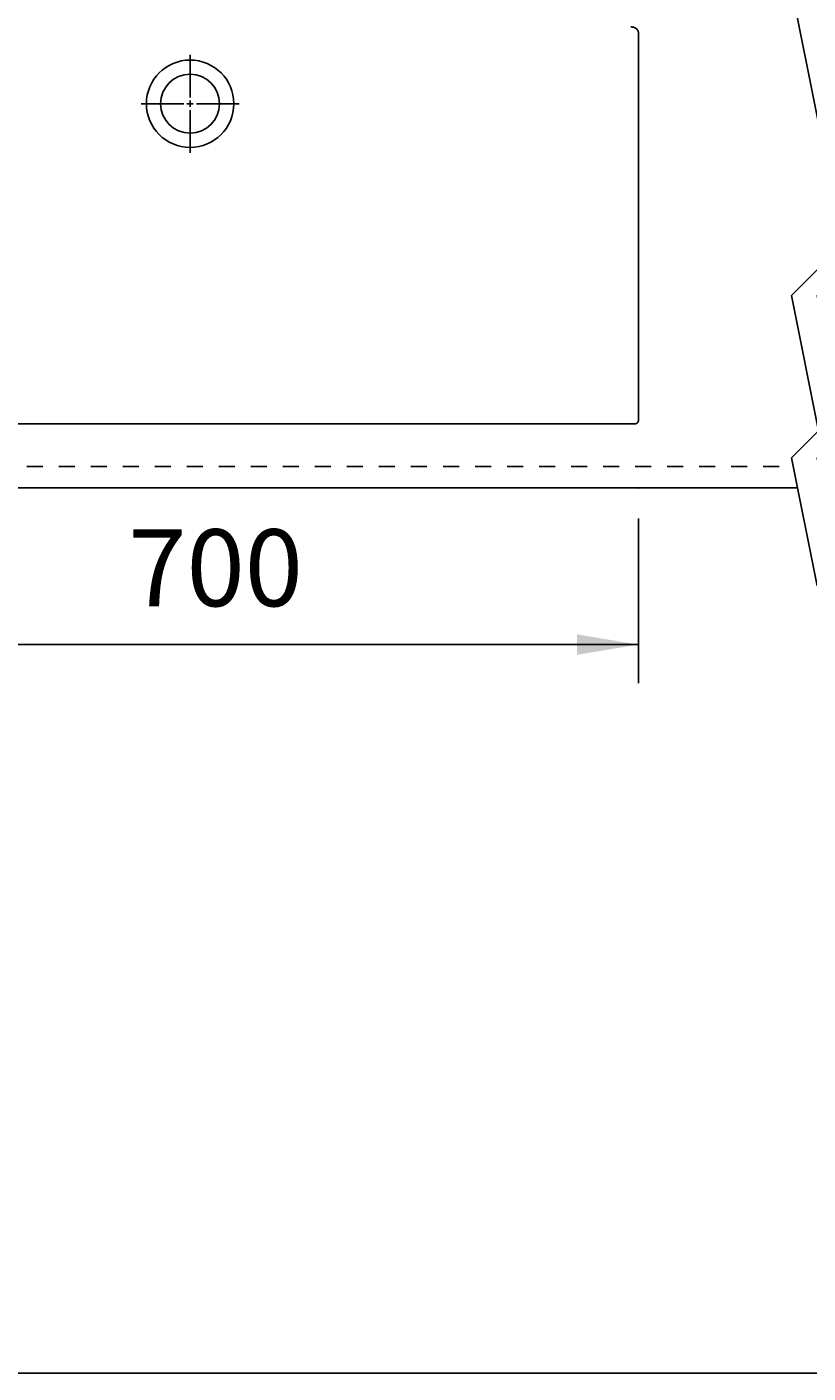
# Model space of a CAD drawing. Extents: x -612 to 5239, y -1462 to 2615.
# Drawn here: x 881 to 1491, y -1462 to -410 of the extents above; entities that cross this region are included whole.
import ezdxf

# ---------------------------------------------------------------- set-up
doc = ezdxf.new("R2010")
doc.units = 0
doc.header["$LTSCALE"] = 100
doc.linetypes.add('VERDECKT', pattern=[0.25, 0.125, -0.125])
doc.layers.get('0').update_dxf_attribs({"linetype": 'CONTINUOUS'})
doc.layers.add('LAYER01', color=7, linetype='CONTINUOUS')
doc.dimstyles.get("Standard").update_dxf_attribs({"dimtxt": 0.18, "dimasz": 0.18, "dimexe": 0.18, "dimexo": 0.0625, "dimgap": 0.09, "dimtad": 0, "dimtih": 1, "dimtoh": 1, "dimzin": 0, "dimcen": 0.09, "dimazin": 3, "dimtfac": 1, "dimtofl": 0, "dimtmove": 0, "dimatfit": 3})

# ---------------------------------------------------------------- blocks, each defined once
blk = doc.blocks.new('*D14')
at = {"layer": 'LAYER01', "color": 7}
for p, q in [((658.278062, -794.406683), (658.278062, -922.797956)), ((1358.278062, -794.406683), (1358.278062, -922.797956)), ((1358.278062, -892.797956), (658.278062, -892.797956))]:
    blk.add_line(p, q, dxfattribs=at)
for p in [(658.278062, -770.406683), (1358.278062, -770.406683), (658.278062, -892.797956)]:
    blk.add_point(p, dxfattribs=at)
for points in [[(706.278062, -884.798276), (658.278062, -892.797956), (706.278062, -900.797636)], [(1310.278062, -884.798276), (1358.278062, -892.797956), (1310.278062, -900.797636)]]:
    blk.add_solid(points, dxfattribs=at)
at = {"layer": 'LAYER01', "color": 7, "linetype": 'CONTINUOUS'}
blk.add_text('700', height=60, dxfattribs=at).set_placement((960.064335, -862.797956))
blk = doc.blocks.new('MALIBU70-G21')
at = {"layer": 'LAYER01', "color": 7, "linetype": 'CONTINUOUS'}
for p, q in [((1497.67345, -239.9821), (1517.67345, -340.023766)), ((1517.67345, -239.9821), (1537.67345, -340.023766)), ((1517.67345, -340.023766), (1477.67345, -380.023766)), ((1537.67345, -340.023766), (1497.67345, -380.023766)), ((1477.67345, -380.023766), (1517.67345, -580.1071)), ((1497.67345, -380.023766), (1537.67345, -580.1071)), ((1517.67345, -580.1071), (1477.67345, -620.1071)), ((1537.67345, -580.1071), (1497.67345, -620.1071)), ((1477.67345, -620.1071), (1498.798713, -725.777425)), ((1497.67345, -620.1071), (1518.798713, -725.777425)), ((1498.798713, -725.777425), (1477.67345, -746.902688)), ((1518.798713, -725.777425), (1497.67345, -746.902688)), ((1477.67345, -746.902688), (1497.67345, -846.944355)), ((1497.67345, -746.902688), (1517.67345, -846.944355))]:
    blk.add_line(p, q, dxfattribs=at)
blk = doc.blocks.new('MALIBU70-G23')
at = {"color": 255, "linetype": 'CONTINUOUS'}
for p, q in [((1008.278062, -465.406683), (1008.278062, -432.156683)), ((1003.278062, -470.406683), (970.028062, -470.406683)), ((1008.278062, -470.406683), (1005.778062, -470.406683)), ((1008.278062, -470.406683), (1008.278062, -467.906683)), ((1008.278062, -470.406683), (1008.278062, -472.906683)), ((1008.278062, -470.406683), (1010.778062, -470.406683)), ((1013.278062, -470.406683), (1046.528062, -470.406683)), ((1008.278062, -475.406683), (1008.278062, -508.656683))]:
    blk.add_line(p, q, dxfattribs=at)

msp = doc.modelspace()

# ---------------------------------------------------------------- linework, layer by layer
at = {"color": 7, "linetype": 'CONTINUOUS'}
for p, q in [((1358.278062, -717.75444), (1358.278062, -415.029531)), ((661.54859, -720.406683), (1355.007803, -720.406683))]:
    msp.add_line(p, q, dxfattribs=at)
for points in [[(1352.33195, -410.411656), (1352.34195, -410.411656), (1352.35195, -410.411656), (1352.37195, -410.411656), (1352.38195, -410.411656), (1352.39195, -410.411656), (1352.41195, -410.411656), (1352.42195, -410.411656), (1352.43195, -410.411656), (1352.45195, -410.411656), (1352.46195, -410.411656), (1352.47195, -410.411656), (1352.49195, -410.411656), (1352.50195, -410.411656), (1352.51195, -410.411656), (1352.52195, -410.411656), (1352.54195, -410.411656), (1352.55195, -410.411656), (1352.56195, -410.411656), (1352.58195, -410.411656), (1352.59195, -410.411656), (1352.60195, -410.411656), (1352.62195, -410.411656), (1352.63195, -410.411656), (1352.64195, -410.411656), (1352.66195, -410.411656), (1352.67195, -410.411656), (1352.68195, -410.411656), (1352.69195, -410.411656), (1352.71195, -410.411656), (1352.72195, -410.411656), (1352.73195, -410.411656), (1352.75195, -410.421656), (1352.76195, -410.421656), (1352.77195, -410.421656), (1352.79195, -410.421656), (1352.80195, -410.421656), (1352.81195, -410.421656), (1352.83195, -410.421656), (1352.84195, -410.421656), (1352.85195, -410.421656), (1352.86195, -410.421656), (1352.88195, -410.421656), (1352.89195, -410.421656), (1352.90195, -410.421656), (1352.92195, -410.431656), (1352.93195, -410.431656), (1352.94195, -410.431656), (1352.96195, -410.431656), (1352.97195, -410.431656), (1352.98195, -410.431656), (1352.99195, -410.431656), (1353.01195, -410.431656), (1353.02195, -410.431656), (1353.03195, -410.441656), (1353.05195, -410.441656), (1353.06195, -410.441656), (1353.07195, -410.441656), (1353.09195, -410.441656), (1353.10195, -410.441656), (1353.11195, -410.441656), (1353.12195, -410.441656), (1353.14195, -410.441656), (1353.15195, -410.451656), (1353.16195, -410.451656), (1353.18195, -410.451656), (1353.19195, -410.451656), (1353.20195, -410.451656), (1353.21195, -410.451656), (1353.23195, -410.451656), (1353.24195, -410.461656), (1353.25195, -410.461656), (1353.27195, -410.461656), (1353.28195, -410.461656), (1353.29195, -410.461656), (1353.31195, -410.461656), (1353.32195, -410.461656), (1353.33195, -410.471656), (1353.34195, -410.471656), (1353.36195, -410.471656), (1353.37195, -410.471656), (1353.38195, -410.471656), (1353.40195, -410.471656), (1353.41195, -410.481656), (1353.42195, -410.481656), (1353.43195, -410.481656), (1353.45195, -410.481656), (1353.46195, -410.481656), (1353.47195, -410.491656), (1353.49195, -410.491656), (1353.50195, -410.491656), (1353.51195, -410.491656), (1353.52195, -410.491656), (1353.54195, -410.491656), (1353.55195, -410.501656), (1353.56195, -410.501656), (1353.58195, -410.501656), (1353.59195, -410.501656), (1353.60195, -410.511656), (1353.61195, -410.511656), (1353.63195, -410.511656), (1353.64195, -410.511656), (1353.65195, -410.511656), (1353.67195, -410.521656), (1353.68195, -410.521656), (1353.69195, -410.521656), (1353.70195, -410.521656), (1353.72195, -410.521656), (1353.73195, -410.531656), (1353.74195, -410.531656), (1353.75195, -410.531656), (1353.77195, -410.531656), (1353.78195, -410.541656), (1353.79195, -410.541656), (1353.81195, -410.541656), (1353.82195, -410.541656), (1353.83195, -410.551656), (1353.84195, -410.551656), (1353.86195, -410.551656), (1353.87195, -410.551656), (1353.88195, -410.561656), (1353.90195, -410.561656), (1353.91195, -410.561656), (1353.92195, -410.561656), (1353.93195, -410.571656), (1353.95195, -410.571656), (1353.96195, -410.571656), (1353.97195, -410.571656), (1353.98195, -410.581656), (1354.00195, -410.581656), (1354.01195, -410.581656), (1354.02195, -410.591656), (1354.04195, -410.591656), (1354.05195, -410.591656), (1354.06195, -410.591656), (1354.07195, -410.601656), (1354.09195, -410.601656), (1354.10195, -410.601656), (1354.11195, -410.611656), (1354.12195, -410.611656), (1354.14195, -410.611656), (1354.15195, -410.611656), (1354.16195, -410.621656), (1354.17195, -410.621656), (1354.19195, -410.621656), (1354.20195, -410.631656), (1354.21195, -410.631656), (1354.23195, -410.631656), (1354.24195, -410.641656), (1354.25195, -410.641656), (1354.26195, -410.641656), (1354.28195, -410.651656), (1354.29195, -410.651656), (1354.30195, -410.651656), (1354.31195, -410.661656), (1354.33195, -410.661656), (1354.34195, -410.661656), (1354.35195, -410.671656), (1354.36195, -410.671656), (1354.38195, -410.671656), (1354.39195, -410.681656), (1354.40195, -410.681656), (1354.41195, -410.681656), (1354.43195, -410.691656), (1354.44195, -410.691656), (1354.45195, -410.691656), (1354.47195, -410.701656), (1354.48195, -410.701656), (1354.49195, -410.701656), (1354.50195, -410.711656), (1354.52195, -410.711656), (1354.53195, -410.721656), (1354.54195, -410.721656), (1354.55195, -410.721656), (1354.57195, -410.731656), (1354.58195, -410.731656), (1354.59195, -410.731656), (1354.60195, -410.741656), (1354.62195, -410.741656), (1354.63195, -410.751656), (1354.64195, -410.751656), (1354.65195, -410.751656), (1354.67195, -410.761656), (1354.68195, -410.761656), (1354.69195, -410.771656), (1354.70195, -410.771656), (1354.72195, -410.771656), (1354.73195, -410.781656), (1354.74195, -410.781656), (1354.75195, -410.791656), (1354.77195, -410.791656), (1354.78195, -410.791656), (1354.79195, -410.801656), (1354.80195, -410.801656), (1354.82195, -410.811656), (1354.83195, -410.811656), (1354.84195, -410.821656), (1354.85195, -410.821656), (1354.87195, -410.821656), (1354.88195, -410.831656), (1354.89195, -410.831656), (1354.90195, -410.841656), (1354.91195, -410.841656), (1354.93195, -410.851656), (1354.94195, -410.851656), (1354.95195, -410.861656), (1354.96195, -410.861656), (1354.98195, -410.861656), (1354.99195, -410.871656), (1355.00195, -410.871656), (1355.01195, -410.881656), (1355.03195, -410.881656), (1355.04195, -410.891656), (1355.05195, -410.891656), (1355.06195, -410.901656), (1355.07195, -410.901656), (1355.09195, -410.911656), (1355.10195, -410.911656), (1355.11195, -410.921656), (1355.12195, -410.921656), (1355.14195, -410.931656), (1355.15195, -410.931656), (1355.16195, -410.941656), (1355.17195, -410.941656), (1355.18195, -410.951656), (1355.20195, -410.951656), (1355.21195, -410.961656), (1355.22195, -410.961656), (1355.23195, -410.971656), (1355.24195, -410.971656), (1355.26195, -410.981656), (1355.27195, -410.981656), (1355.28195, -410.991656), (1355.29195, -410.991656), (1355.30195, -411.001656), (1355.32195, -411.001656), (1355.33195, -411.011656), (1355.34195, -411.011656), (1355.35195, -411.021656), (1355.36195, -411.021656), (1355.38195, -411.031656), (1355.39195, -411.031656), (1355.40195, -411.041656), (1355.41195, -411.051656), (1355.42195, -411.051656), (1355.44195, -411.061656), (1355.45195, -411.061656), (1355.46195, -411.071656), (1355.47195, -411.071656), (1355.48195, -411.081656), (1355.50195, -411.081656), (1355.51195, -411.091656), (1355.52195, -411.091656), (1355.53195, -411.101656), (1355.54195, -411.111656), (1355.55195, -411.111656), (1355.57195, -411.121656), (1355.58195, -411.121656), (1355.59195, -411.131656), (1355.60195, -411.131656), (1355.61195, -411.141656), (1355.62195, -411.151656), (1355.64195, -411.151656), (1355.65195, -411.161656), (1355.66195, -411.161656), (1355.67195, -411.171656), (1355.68195, -411.181656), (1355.69195, -411.181656), (1355.71195, -411.191656), (1355.72195, -411.191656), (1355.73195, -411.201656), (1355.74195, -411.211656), (1355.75195, -411.211656), (1355.76195, -411.221656), (1355.77195, -411.221656), (1355.79195, -411.231656), (1355.80195, -411.241656), (1355.81195, -411.241656), (1355.82195, -411.251656), (1355.83195, -411.261656), (1355.84195, -411.261656), (1355.85195, -411.271656), (1355.87195, -411.281656), (1355.88195, -411.281656), (1355.89195, -411.291656), (1355.90195, -411.291656), (1355.91195, -411.301656), (1355.92195, -411.311656), (1355.93195, -411.311656), (1355.94195, -411.321656), (1355.96195, -411.331656), (1355.97195, -411.331656), (1355.98195, -411.341656), (1355.99195, -411.351656), (1356.00195, -411.351656), (1356.01195, -411.361656), (1356.02195, -411.371656), (1356.03195, -411.371656), (1356.05195, -411.381656), (1356.06195, -411.391656), (1356.07195, -411.391656), (1356.08195, -411.401656), (1356.09195, -411.411656), (1356.10195, -411.411656), (1356.11195, -411.421656), (1356.12195, -411.431656), (1356.13195, -411.441656), (1356.15195, -411.441656), (1356.16195, -411.451656), (1356.17195, -411.461656), (1356.18195, -411.461656), (1356.19195, -411.471656), (1356.20195, -411.481656), (1356.21195, -411.491656), (1356.22195, -411.491656), (1356.23195, -411.501656), (1356.24195, -411.511656), (1356.26195, -411.511656), (1356.27195, -411.521656), (1356.28195, -411.531656), (1356.29195, -411.541656), (1356.30195, -411.541656), (1356.31195, -411.551656), (1356.32195, -411.561656), (1356.33195, -411.571656), (1356.34195, -411.571656), (1356.35195, -411.581656), (1356.36195, -411.591656), (1356.37195, -411.601656), (1356.38195, -411.601656), (1356.40195, -411.611656), (1356.41195, -411.621656), (1356.42195, -411.631656), (1356.43195, -411.631656), (1356.44195, -411.641656), (1356.45195, -411.651656), (1356.46195, -411.661656), (1356.47195, -411.671656), (1356.48195, -411.671656), (1356.49195, -411.681656), (1356.50195, -411.691656), (1356.51195, -411.701656), (1356.52195, -411.711656), (1356.53195, -411.711656), (1356.54195, -411.721656), (1356.55195, -411.731656), (1356.56195, -411.741656), (1356.57195, -411.751656), (1356.58195, -411.751656), (1356.59195, -411.761656), (1356.61195, -411.771656), (1356.62195, -411.781656), (1356.63195, -411.791656), (1356.64195, -411.791656), (1356.65195, -411.801656), (1356.66195, -411.811656), (1356.67195, -411.821656), (1356.68195, -411.831656), (1356.69195, -411.841656), (1356.70195, -411.841656), (1356.71195, -411.851656), (1356.72195, -411.861656), (1356.73195, -411.871656), (1356.74195, -411.881656), (1356.75195, -411.891656), (1356.76195, -411.901656), (1356.77195, -411.901656), (1356.78195, -411.911656), (1356.79195, -411.921656), (1356.80195, -411.931656), (1356.81195, -411.941656), (1356.82195, -411.951656), (1356.83195, -411.961656), (1356.84195, -411.961656), (1356.85195, -411.971656), (1356.86195, -411.981656), (1356.87195, -411.991656), (1356.88195, -412.001656), (1356.88195, -412.011656), (1356.89195, -412.021656), (1356.90195, -412.031656), (1356.91195, -412.041656), (1356.92195, -412.041656), (1356.93195, -412.051656), (1356.94195, -412.061656), (1356.95195, -412.071656), (1356.96195, -412.081656), (1356.97195, -412.091656), (1356.98195, -412.101656), (1356.99195, -412.111656), (1357.00195, -412.121656), (1357.01195, -412.131656), (1357.02195, -412.131656), (1357.03195, -412.141656), (1357.04195, -412.151656), (1357.05195, -412.161656), (1357.05195, -412.171656), (1357.06195, -412.181656), (1357.07195, -412.191656), (1357.08195, -412.201656), (1357.09195, -412.211656), (1357.10195, -412.221656), (1357.11195, -412.231656), (1357.12195, -412.241656), (1357.13195, -412.251656), (1357.14195, -412.261656), (1357.15195, -412.271656), (1357.15195, -412.281656), (1357.16195, -412.291656), (1357.17195, -412.291656), (1357.18195, -412.301656), (1357.19195, -412.311656), (1357.20195, -412.321656), (1357.21195, -412.331656), (1357.22195, -412.341656), (1357.22195, -412.351656), (1357.23195, -412.361656), (1357.24195, -412.371656), (1357.25195, -412.381656), (1357.26195, -412.391656), (1357.27195, -412.401656), (1357.28195, -412.411656), (1357.28195, -412.421656), (1357.29195, -412.431656), (1357.30195, -412.441656), (1357.31195, -412.451656), (1357.32195, -412.461656), (1357.33195, -412.471656), (1357.33195, -412.481656), (1357.34195, -412.491656), (1357.35195, -412.501656), (1357.36195, -412.511656), (1357.37195, -412.521656), (1357.38195, -412.531656), (1357.38195, -412.541656), (1357.39195, -412.551656), (1357.40195, -412.561656), (1357.41195, -412.571656), (1357.42195, -412.581656), (1357.42195, -412.591656), (1357.43195, -412.601656), (1357.44195, -412.621656), (1357.45195, -412.631656), (1357.46195, -412.641656), (1357.46195, -412.651656), (1357.47195, -412.661656), (1357.48195, -412.671656), (1357.49195, -412.681656), (1357.50195, -412.691656), (1357.50195, -412.701656), (1357.51195, -412.711656), (1357.52195, -412.721656), (1357.53195, -412.731656), (1357.53195, -412.741656), (1357.54195, -412.751656), (1357.55195, -412.761656), (1357.56195, -412.771656), (1357.56195, -412.791656), (1357.57195, -412.801656), (1357.58195, -412.811656), (1357.59195, -412.821656), (1357.59195, -412.831656), (1357.60195, -412.841656), (1357.61195, -412.851656), (1357.62195, -412.861656), (1357.62195, -412.871656), (1357.63195, -412.881656), (1357.64195, -412.901656), (1357.65195, -412.911656), (1357.65195, -412.921656), (1357.66195, -412.931656), (1357.67195, -412.941656), (1357.67195, -412.951656), (1357.68195, -412.961656), (1357.69195, -412.971656), (1357.69195, -412.981656), (1357.70195, -413.001656), (1357.71195, -413.011656), (1357.71195, -413.021656), (1357.72195, -413.031656), (1357.73195, -413.041656), (1357.73195, -413.051656), (1357.74195, -413.061656), (1357.75195, -413.081656), (1357.75195, -413.091656), (1357.76195, -413.101656), (1357.77195, -413.111656), (1357.77195, -413.121656), (1357.78195, -413.131656), (1357.79195, -413.141656), (1357.79195, -413.151656), (1357.80195, -413.171656), (1357.81195, -413.181656), (1357.81195, -413.191656), (1357.82195, -413.201656), (1357.82195, -413.211656), (1357.83195, -413.221656), (1357.84195, -413.241656), (1357.84195, -413.251656), (1357.85195, -413.261656), (1357.85195, -413.271656), (1357.86195, -413.281656), (1357.87195, -413.291656), (1357.87195, -413.311656), (1357.88195, -413.321656), (1357.88195, -413.331656), (1357.89195, -413.341656), (1357.89195, -413.351656), (1357.90195, -413.361656), (1357.90195, -413.381656), (1357.91195, -413.391656), (1357.92195, -413.401656), (1357.92195, -413.411656), (1357.93195, -413.421656), (1357.93195, -413.431656), (1357.94195, -413.451656), (1357.94195, -413.461656), (1357.95195, -413.471656), (1357.95195, -413.481656), (1357.96195, -413.491656), (1357.96195, -413.511656), (1357.97195, -413.521656), (1357.97195, -413.531656), (1357.98195, -413.541656), (1357.98195, -413.551656), (1357.99195, -413.571656), (1357.99195, -413.581656), (1358.00195, -413.591656), (1358.00195, -413.601656), (1358.01195, -413.611656), (1358.01195, -413.631656), (1358.02195, -413.641656), (1358.02195, -413.651656), (1358.03195, -413.661656), (1358.03195, -413.671656), (1358.04195, -413.691656), (1358.04195, -413.701656), (1358.04195, -413.711656), (1358.05195, -413.721656), (1358.05195, -413.741656), (1358.06195, -413.751656), (1358.06195, -413.761656), (1358.07195, -413.771656), (1358.07195, -413.791656), (1358.07195, -413.801656), (1358.08195, -413.811656), (1358.08195, -413.821656), (1358.09195, -413.831656), (1358.09195, -413.851656), (1358.10195, -413.861656), (1358.10195, -413.871656), (1358.10195, -413.881656), (1358.11195, -413.901656), (1358.11195, -413.911656), (1358.11195, -413.921656), (1358.12195, -413.931656), (1358.12195, -413.951656), (1358.13195, -413.961656), (1358.13195, -413.971656), (1358.13195, -413.981656), (1358.14195, -414.001656), (1358.14195, -414.011656), (1358.14195, -414.021656), (1358.15195, -414.041656), (1358.15195, -414.051656), (1358.15195, -414.061656), (1358.16195, -414.071656), (1358.16195, -414.091656), (1358.16195, -414.101656), (1358.17195, -414.111656), (1358.17195, -414.121656), (1358.17195, -414.141656), (1358.18195, -414.151656), (1358.18195, -414.161656), (1358.18195, -414.181656), (1358.18195, -414.191656), (1358.19195, -414.201656), (1358.19195, -414.211656), (1358.19195, -414.231656), (1358.20195, -414.241656), (1358.20195, -414.251656), (1358.20195, -414.271656), (1358.20195, -414.281656), (1358.21195, -414.291656), (1358.21195, -414.311656), (1358.21195, -414.321656), (1358.21195, -414.331656), (1358.22195, -414.341656), (1358.22195, -414.361656), (1358.22195, -414.371656), (1358.22195, -414.381656), (1358.22195, -414.401656), (1358.23195, -414.411656), (1358.23195, -414.421656), (1358.23195, -414.441656), (1358.23195, -414.451656), (1358.23195, -414.461656), (1358.24195, -414.471656), (1358.24195, -414.491656), (1358.24195, -414.501656), (1358.24195, -414.511656), (1358.24195, -414.531656), (1358.25195, -414.541656), (1358.25195, -414.551656), (1358.25195, -414.571656), (1358.25195, -414.581656), (1358.25195, -414.591656), (1358.25195, -414.611656), (1358.25195, -414.621656), (1358.26195, -414.631656), (1358.26195, -414.651656), (1358.26195, -414.661656), (1358.26195, -414.671656), (1358.26195, -414.681656), (1358.26195, -414.701656), (1358.26195, -414.711656), (1358.26195, -414.721656), (1358.27195, -414.741656), (1358.27195, -414.751656), (1358.27195, -414.761656), (1358.27195, -414.781656), (1358.27195, -414.791656), (1358.27195, -414.801656), (1358.27195, -414.821656), (1358.27195, -414.831656), (1358.27195, -414.841656), (1358.27195, -414.861656), (1358.27195, -414.871656), (1358.27195, -414.881656), (1358.27195, -414.901656), (1358.27195, -414.911656), (1358.28195, -414.921656), (1358.28195, -414.941656), (1358.28195, -414.951656), (1358.28195, -414.961656), (1358.28195, -414.971656), (1358.28195, -414.991656), (1358.28195, -415.001656), (1358.28195, -415.011656), (1358.28195, -415.031656)], [(1358.23195, -717.751656), (1358.23195, -717.761656), (1358.23195, -717.771656), (1358.23195, -717.781656), (1358.23195, -717.791656), (1358.23195, -717.801656), (1358.23195, -717.811656), (1358.23195, -717.821656), (1358.23195, -717.831656), (1358.23195, -717.841656), (1358.23195, -717.851656), (1358.23195, -717.861656), (1358.23195, -717.861656), (1358.23195, -717.871656), (1358.22195, -717.881656), (1358.22195, -717.891656), (1358.22195, -717.901656), (1358.22195, -717.911656), (1358.22195, -717.921656), (1358.22195, -717.931656), (1358.22195, -717.941656), (1358.22195, -717.951656), (1358.22195, -717.961656), (1358.22195, -717.971656), (1358.22195, -717.981656), (1358.22195, -717.981656), (1358.22195, -717.991656), (1358.22195, -718.001656), (1358.22195, -718.011656), (1358.22195, -718.021656), (1358.22195, -718.031656), (1358.22195, -718.041656), (1358.21195, -718.051656), (1358.21195, -718.061656), (1358.21195, -718.071656), (1358.21195, -718.081656), (1358.21195, -718.091656), (1358.21195, -718.101656), (1358.21195, -718.101656), (1358.21195, -718.111656), (1358.21195, -718.121656), (1358.21195, -718.131656), (1358.21195, -718.141656), (1358.20195, -718.151656), (1358.20195, -718.161656), (1358.20195, -718.171656), (1358.20195, -718.181656), (1358.20195, -718.191656), (1358.20195, -718.201656), (1358.20195, -718.211656), (1358.20195, -718.211656), (1358.19195, -718.221656), (1358.19195, -718.231656), (1358.19195, -718.241656), (1358.19195, -718.251656), (1358.19195, -718.261656), (1358.19195, -718.271656), (1358.19195, -718.281656), (1358.18195, -718.291656), (1358.18195, -718.301656), (1358.18195, -718.311656), (1358.18195, -718.321656), (1358.18195, -718.321656), (1358.18195, -718.331656), (1358.17195, -718.341656), (1358.17195, -718.351656), (1358.17195, -718.361656), (1358.17195, -718.371656), (1358.17195, -718.381656), (1358.17195, -718.391656), (1358.16195, -718.401656), (1358.16195, -718.411656), (1358.16195, -718.421656), (1358.16195, -718.421656), (1358.16195, -718.431656), (1358.15195, -718.441656), (1358.15195, -718.451656), (1358.15195, -718.461656), (1358.15195, -718.471656), (1358.15195, -718.481656), (1358.14195, -718.491656), (1358.14195, -718.501656), (1358.14195, -718.511656), (1358.14195, -718.511656), (1358.13195, -718.521656), (1358.13195, -718.531656), (1358.13195, -718.541656), (1358.13195, -718.551656), (1358.12195, -718.561656), (1358.12195, -718.571656), (1358.12195, -718.581656), (1358.12195, -718.591656), (1358.11195, -718.601656), (1358.11195, -718.601656), (1358.11195, -718.611656), (1358.11195, -718.621656), (1358.10195, -718.631656), (1358.10195, -718.641656), (1358.10195, -718.651656), (1358.09195, -718.661656), (1358.09195, -718.671656), (1358.09195, -718.681656), (1358.09195, -718.681656), (1358.08195, -718.691656), (1358.08195, -718.701656), (1358.08195, -718.711656), (1358.07195, -718.721656), (1358.07195, -718.731656), (1358.07195, -718.741656), (1358.06195, -718.751656), (1358.06195, -718.751656), (1358.06195, -718.761656), (1358.06195, -718.771656), (1358.05195, -718.781656), (1358.05195, -718.791656), (1358.05195, -718.801656), (1358.04195, -718.811656), (1358.04195, -718.821656), (1358.04195, -718.821656), (1358.03195, -718.831656), (1358.03195, -718.841656), (1358.02195, -718.851656), (1358.02195, -718.861656), (1358.02195, -718.871656), (1358.01195, -718.871656), (1358.01195, -718.881656), (1358.01195, -718.891656), (1358.00195, -718.901656), (1358.00195, -718.911656), (1358.00195, -718.921656), (1357.99195, -718.931656), (1357.99195, -718.931656), (1357.98195, -718.941656), (1357.98195, -718.951656), (1357.98195, -718.961656), (1357.97195, -718.971656), (1357.97195, -718.981656), (1357.96195, -718.981656), (1357.96195, -718.991656), (1357.96195, -719.001656), (1357.95195, -719.011656), (1357.95195, -719.021656), (1357.94195, -719.021656), (1357.94195, -719.031656), (1357.93195, -719.041656), (1357.93195, -719.051656), (1357.93195, -719.061656), (1357.92195, -719.071656), (1357.92195, -719.071656), (1357.91195, -719.081656), (1357.91195, -719.091656), (1357.90195, -719.101656), (1357.90195, -719.111656), (1357.89195, -719.111656), (1357.89195, -719.121656), (1357.88195, -719.131656), (1357.88195, -719.141656), (1357.88195, -719.141656), (1357.87195, -719.151656), (1357.87195, -719.161656), (1357.86195, -719.171656), (1357.86195, -719.181656), (1357.85195, -719.181656), (1357.85195, -719.191656), (1357.84195, -719.201656), (1357.84195, -719.211656), (1357.83195, -719.221656), (1357.83195, -719.221656), (1357.82195, -719.231656), (1357.82195, -719.241656), (1357.81195, -719.251656), (1357.81195, -719.251656), (1357.80195, -719.261656), (1357.79195, -719.271656), (1357.79195, -719.281656), (1357.78195, -719.281656), (1357.78195, -719.291656), (1357.77195, -719.301656), (1357.77195, -719.311656), (1357.76195, -719.311656), (1357.76195, -719.321656), (1357.75195, -719.331656), (1357.75195, -719.341656), (1357.74195, -719.341656), (1357.73195, -719.351656), (1357.73195, -719.361656), (1357.72195, -719.371656), (1357.72195, -719.371656), (1357.71195, -719.381656), (1357.71195, -719.391656), (1357.70195, -719.401656), (1357.69195, -719.401656), (1357.69195, -719.411656), (1357.68195, -719.421656), (1357.68195, -719.421656), (1357.67195, -719.431656), (1357.66195, -719.441656), (1357.66195, -719.451656), (1357.65195, -719.451656), (1357.65195, -719.461656), (1357.64195, -719.471656), (1357.63195, -719.471656), (1357.63195, -719.481656), (1357.62195, -719.491656), (1357.61195, -719.491656), (1357.61195, -719.501656), (1357.60195, -719.511656), (1357.60195, -719.511656), (1357.59195, -719.521656), (1357.58195, -719.531656), (1357.58195, -719.531656), (1357.57195, -719.541656), (1357.56195, -719.551656), (1357.56195, -719.551656), (1357.55195, -719.561656), (1357.54195, -719.571656), (1357.54195, -719.571656), (1357.53195, -719.581656), (1357.52195, -719.591656), (1357.52195, -719.591656), (1357.51195, -719.601656), (1357.50195, -719.611656), (1357.50195, -719.611656), (1357.49195, -719.621656), (1357.48195, -719.631656), (1357.48195, -719.631656), (1357.47195, -719.641656), (1357.46195, -719.641656), (1357.46195, -719.651656), (1357.45195, -719.661656), (1357.44195, -719.661656), (1357.44195, -719.671656), (1357.43195, -719.671656), (1357.42195, -719.681656), (1357.42195, -719.691656), (1357.41195, -719.691656), (1357.40195, -719.701656), (1357.39195, -719.701656), (1357.39195, -719.711656), (1357.38195, -719.721656), (1357.37195, -719.721656), (1357.37195, -719.731656), (1357.36195, -719.731656), (1357.35195, -719.741656), (1357.34195, -719.741656), (1357.34195, -719.751656), (1357.33195, -719.761656), (1357.32195, -719.761656), (1357.31195, -719.771656), (1357.31195, -719.771656), (1357.30195, -719.781656), (1357.29195, -719.781656), (1357.28195, -719.791656), (1357.28195, -719.801656), (1357.27195, -719.801656), (1357.26195, -719.811656), (1357.25195, -719.811656), (1357.25195, -719.821656), (1357.24195, -719.821656), (1357.23195, -719.831656), (1357.22195, -719.831656), (1357.22195, -719.841656), (1357.21195, -719.841656), (1357.20195, -719.851656), (1357.19195, -719.851656), (1357.19195, -719.861656), (1357.18195, -719.861656), (1357.17195, -719.871656), (1357.16195, -719.871656), (1357.15195, -719.881656), (1357.15195, -719.881656), (1357.14195, -719.891656), (1357.13195, -719.891656), (1357.12195, -719.901656), (1357.12195, -719.901656), (1357.11195, -719.911656), (1357.10195, -719.911656), (1357.09195, -719.921656), (1357.08195, -719.921656), (1357.08195, -719.931656), (1357.07195, -719.931656), (1357.06195, -719.941656), (1357.05195, -719.941656), (1357.04195, -719.951656), (1357.04195, -719.951656), (1357.03195, -719.961656), (1357.02195, -719.961656), (1357.01195, -719.971656), (1357.00195, -719.971656), (1356.99195, -719.971656), (1356.99195, -719.981656), (1356.98195, -719.981656), (1356.97195, -719.991656), (1356.96195, -719.991656), (1356.95195, -720.001656), (1356.95195, -720.001656), (1356.94195, -720.001656), (1356.93195, -720.011656), (1356.92195, -720.011656), (1356.91195, -720.021656), (1356.90195, -720.021656), (1356.90195, -720.031656), (1356.89195, -720.031656), (1356.88195, -720.031656), (1356.87195, -720.041656), (1356.86195, -720.041656), (1356.85195, -720.051656), (1356.85195, -720.051656), (1356.84195, -720.051656), (1356.83195, -720.061656), (1356.82195, -720.061656), (1356.81195, -720.071656), (1356.80195, -720.071656), (1356.80195, -720.071656), (1356.79195, -720.081656), (1356.78195, -720.081656), (1356.77195, -720.081656), (1356.76195, -720.091656), (1356.75195, -720.091656), (1356.74195, -720.101656), (1356.74195, -720.101656), (1356.73195, -720.101656), (1356.72195, -720.111656), (1356.71195, -720.111656), (1356.70195, -720.111656), (1356.69195, -720.121656), (1356.69195, -720.121656), (1356.68195, -720.121656), (1356.67195, -720.131656), (1356.66195, -720.131656), (1356.65195, -720.131656), (1356.64195, -720.141656), (1356.63195, -720.141656), (1356.62195, -720.141656), (1356.62195, -720.151656), (1356.61195, -720.151656), (1356.60195, -720.151656), (1356.59195, -720.161656), (1356.58195, -720.161656), (1356.57195, -720.161656), (1356.56195, -720.171656), (1356.56195, -720.171656), (1356.55195, -720.171656), (1356.54195, -720.181656), (1356.53195, -720.181656), (1356.52195, -720.181656), (1356.51195, -720.181656), (1356.50195, -720.191656), (1356.49195, -720.191656), (1356.49195, -720.191656), (1356.48195, -720.201656), (1356.47195, -720.201656), (1356.46195, -720.201656), (1356.45195, -720.201656), (1356.44195, -720.211656), (1356.43195, -720.211656), (1356.42195, -720.211656), (1356.42195, -720.221656), (1356.41195, -720.221656), (1356.40195, -720.221656), (1356.39195, -720.221656), (1356.38195, -720.231656), (1356.37195, -720.231656), (1356.36195, -720.231656), (1356.35195, -720.231656), (1356.34195, -720.241656), (1356.34195, -720.241656), (1356.33195, -720.241656), (1356.32195, -720.241656), (1356.31195, -720.251656), (1356.30195, -720.251656), (1356.29195, -720.251656), (1356.28195, -720.251656), (1356.27195, -720.261656), (1356.26195, -720.261656), (1356.25195, -720.261656), (1356.25195, -720.261656), (1356.24195, -720.271656), (1356.23195, -720.271656), (1356.22195, -720.271656), (1356.21195, -720.271656), (1356.20195, -720.271656), (1356.19195, -720.281656), (1356.18195, -720.281656), (1356.17195, -720.281656), (1356.16195, -720.281656), (1356.15195, -720.281656), (1356.15195, -720.291656), (1356.14195, -720.291656), (1356.13195, -720.291656), (1356.12195, -720.291656), (1356.11195, -720.301656), (1356.10195, -720.301656), (1356.09195, -720.301656), (1356.08195, -720.301656), (1356.07195, -720.301656), (1356.06195, -720.301656), (1356.06195, -720.311656), (1356.05195, -720.311656), (1356.04195, -720.311656), (1356.03195, -720.311656), (1356.02195, -720.311656), (1356.01195, -720.321656), (1356.00195, -720.321656), (1355.99195, -720.321656), (1355.98195, -720.321656), (1355.97195, -720.321656), (1355.96195, -720.321656), (1355.95195, -720.331656), (1355.95195, -720.331656), (1355.94195, -720.331656), (1355.93195, -720.331656), (1355.92195, -720.331656), (1355.91195, -720.331656), (1355.90195, -720.341656), (1355.89195, -720.341656), (1355.88195, -720.341656), (1355.87195, -720.341656), (1355.86195, -720.341656), (1355.85195, -720.341656), (1355.85195, -720.341656), (1355.84195, -720.351656), (1355.83195, -720.351656), (1355.82195, -720.351656), (1355.81195, -720.351656), (1355.80195, -720.351656), (1355.79195, -720.351656), (1355.78195, -720.351656), (1355.77195, -720.361656), (1355.76195, -720.361656), (1355.75195, -720.361656), (1355.74195, -720.361656), (1355.74195, -720.361656), (1355.73195, -720.361656), (1355.72195, -720.361656), (1355.71195, -720.361656), (1355.70195, -720.361656), (1355.69195, -720.371656), (1355.68195, -720.371656), (1355.67195, -720.371656), (1355.66195, -720.371656), (1355.65195, -720.371656), (1355.64195, -720.371656), (1355.63195, -720.371656), (1355.63195, -720.371656), (1355.62195, -720.371656), (1355.61195, -720.381656), (1355.60195, -720.381656), (1355.59195, -720.381656), (1355.58195, -720.381656), (1355.57195, -720.381656), (1355.56195, -720.381656), (1355.55195, -720.381656), (1355.54195, -720.381656), (1355.53195, -720.381656), (1355.52195, -720.381656), (1355.51195, -720.381656), (1355.51195, -720.381656), (1355.50195, -720.391656), (1355.49195, -720.391656), (1355.48195, -720.391656), (1355.47195, -720.391656), (1355.46195, -720.391656), (1355.45195, -720.391656), (1355.44195, -720.391656), (1355.43195, -720.391656), (1355.42195, -720.391656), (1355.41195, -720.391656), (1355.40195, -720.391656), (1355.40195, -720.391656), (1355.39195, -720.391656), (1355.38195, -720.391656), (1355.37195, -720.391656), (1355.36195, -720.401656), (1355.35195, -720.401656), (1355.34195, -720.401656), (1355.33195, -720.401656), (1355.32195, -720.401656), (1355.31195, -720.401656), (1355.30195, -720.401656), (1355.29195, -720.401656), (1355.28195, -720.401656), (1355.27195, -720.401656), (1355.27195, -720.401656), (1355.26195, -720.401656), (1355.25195, -720.401656), (1355.24195, -720.401656), (1355.23195, -720.401656), (1355.22195, -720.401656), (1355.21195, -720.401656), (1355.20195, -720.401656), (1355.19195, -720.401656), (1355.18195, -720.401656), (1355.17195, -720.401656), (1355.16195, -720.401656), (1355.15195, -720.401656), (1355.15195, -720.401656), (1355.14195, -720.401656), (1355.13195, -720.401656), (1355.12195, -720.401656), (1355.11195, -720.401656), (1355.10195, -720.401656), (1355.09195, -720.401656), (1355.08195, -720.401656), (1355.07195, -720.401656), (1355.06195, -720.401656), (1355.05195, -720.401656), (1355.04195, -720.401656), (1355.03195, -720.401656), (1355.02195, -720.411656), (1355.02195, -720.411656), (1355.01195, -720.411656)]]:
    msp.add_lwpolyline(points, dxfattribs=at)
at = {"layer": 'LAYER01', "color": 7, "linetype": 'VERDECKT'}
msp.add_line((255.705874, -753.587617), (1479.009879, -753.587617), dxfattribs=at)
at = {"layer": 'LAYER01', "color": 7, "linetype": 'CONTINUOUS'}
msp.add_line((259.068286, -770.406683), (1482.372291, -770.406683), dxfattribs=at)
msp.add_lwpolyline([(-611.651864, -1461.705883), (-611.651864, 2614.529867), (5239.058633, 2614.529867), (5239.058633, -1461.705883)], close=True, dxfattribs=at)
for radius in [34.106414, 23]:
    msp.add_circle((1008.278062, -470.406683), radius, dxfattribs=at)

# ---------------------------------------------------------------- block references
at = {"layer": 'LAYER01'}
for name in ['MALIBU70-G21', 'MALIBU70-G23']:
    msp.add_blockref(name, (0, 0), dxfattribs=at)

# ---------------------------------------------------------------- dimensions: what is measured, and where the dimension line sits
at = {"layer": 'LAYER01', "color": 7}
dim = msp.add_linear_dim(base=(658.278062, -892.797956), p1=(1358.278062, -770.406683), p2=(658.278062, -770.406683), dimstyle='Standard', dxfattribs=at)
dim.commit()
dim.dimension.update_dxf_attribs({"geometry": '*D14', "text_midpoint": (1010.626031, -832.797956)})

doc.saveas('drawing.dxf')
